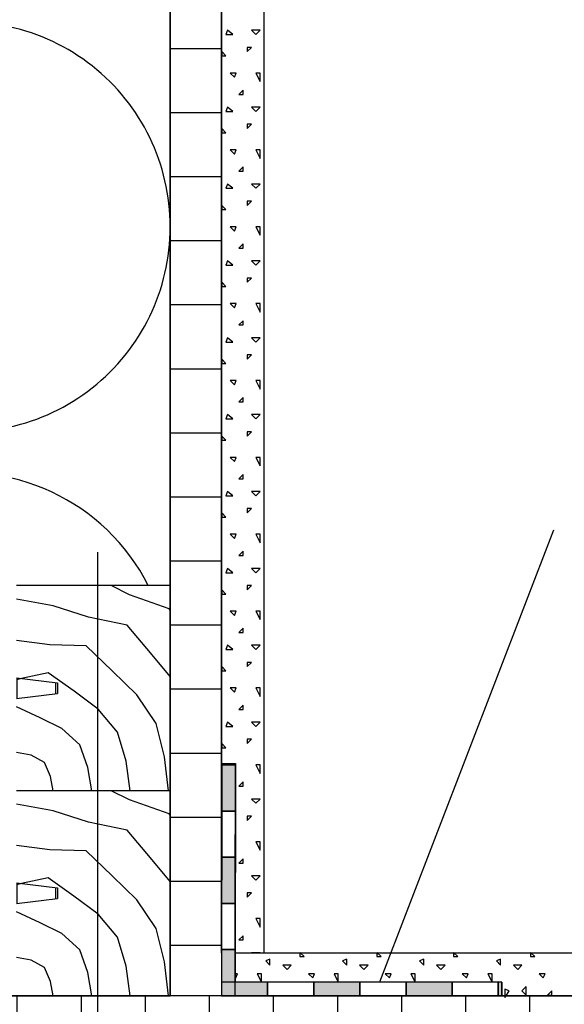
# Model space of a CAD drawing. Extents: x 1 to 1.182, y 1 to 1.271.
# Drawn here: x 1.08 to 1.101, y 1.128 to 1.166 of the extents above; entities that cross this region are included whole.
import ezdxf

# ---------------------------------------------------------------- set-up
doc = ezdxf.new("R2010")
doc.units = 0
doc.header["$LTSCALE"] = 0.25
doc.header["$MEASUREMENT"] = 0
doc.linetypes.add('GESTRICHELT', pattern=[1, 0.25, -0.25, 0.25, -0.25])
for name, color, linetype in [('DHPSystem', 7, 'CONTINUOUS'), ('DLIN', 7, 'CONTINUOUS'), ('Flllung', 7, 'CONTINUOUS'), ('FLLUNG', 7, 'CONTINUOUS'), ('GLIN', 7, 'CONTINUOUS'), ('TEXT', 7, 'CONTINUOUS')]:
    doc.layers.add(name, color=color, linetype=linetype)
pattern_1 = [(90, (0, 0), (0.0015, 0), [])]

# ---------------------------------------------------------------- blocks, each defined once
blk = doc.blocks.new('*HATCH344')
at = {"layer": 'Flllung', "color": 7, "linetype": 'Continuous'}
for p, q in [((1.091193, 1.129556999999999), (1.091026, 1.129723)), ((1.091026, 1.129723), (1.091026, 1.129556999999999)), ((1.094192999999999, 1.129556999999999), (1.094025999999999, 1.129723)), ((1.094025999999999, 1.129723), (1.094025999999999, 1.129556999999999)), ((1.097193, 1.129556999999999), (1.097026, 1.129723)), ((1.097026, 1.129723), (1.097026, 1.129556999999999)), ((1.100192999999999, 1.129556999999999), (1.100025999999999, 1.129723)), ((1.100025999999999, 1.129723), (1.100025999999999, 1.129556999999999)), ((1.089858999999999, 1.129456999999999), (1.089693, 1.129389999999999)), ((1.089693, 1.129389999999999), (1.089858999999999, 1.129222999999999)), ((1.089858999999999, 1.129222999999999), (1.089858999999999, 1.129456999999999)), ((1.091026, 1.129556999999999), (1.091193, 1.129556999999999)), ((1.092859, 1.129456999999999), (1.092693, 1.129389999999999)), ((1.092693, 1.129389999999999), (1.092859, 1.129222999999999)), ((1.092859, 1.129222999999999), (1.092859, 1.129456999999999)), ((1.094025999999999, 1.129556999999999), (1.094192999999999, 1.129556999999999)), ((1.095858999999999, 1.129456999999999), (1.095693, 1.129389999999999)), ((1.095693, 1.129389999999999), (1.095858999999999, 1.129222999999999)), ((1.095858999999999, 1.129222999999999), (1.095858999999999, 1.129456999999999)), ((1.097026, 1.129556999999999), (1.097193, 1.129556999999999)), ((1.098859, 1.129456999999999), (1.098692999999999, 1.129389999999999)), ((1.098692999999999, 1.129389999999999), (1.098859, 1.129222999999999)), ((1.098859, 1.129222999999999), (1.098859, 1.129456999999999)), ((1.100025999999999, 1.129556999999999), (1.100192999999999, 1.129556999999999)), ((1.090359, 1.129222999999999), (1.090526, 1.129056999999999)), ((1.090693, 1.129222999999999), (1.090359, 1.129222999999999)), ((1.090526, 1.129056999999999), (1.090693, 1.129222999999999)), ((1.093358999999999, 1.129222999999999), (1.093525999999999, 1.129056999999999)), ((1.093693, 1.129222999999999), (1.093358999999999, 1.129222999999999)), ((1.093525999999999, 1.129056999999999), (1.093693, 1.129222999999999)), ((1.096359, 1.129222999999999), (1.096526, 1.129056999999999)), ((1.096693, 1.129222999999999), (1.096359, 1.129222999999999)), ((1.096526, 1.129056999999999), (1.096693, 1.129222999999999)), ((1.099358999999999, 1.129222999999999), (1.099526, 1.129056999999999)), ((1.099693, 1.129222999999999), (1.099358999999999, 1.129222999999999)), ((1.099526, 1.129056999999999), (1.099693, 1.129222999999999)), ((1.088592999999999, 1.128889999999999), (1.088502, 1.128889999999999)), ((1.088526, 1.128722999999999), (1.088592999999999, 1.128889999999999)), ((1.089358999999999, 1.128889999999999), (1.089526, 1.128557)), ((1.089526, 1.128889999999999), (1.089358999999999, 1.128889999999999)), ((1.089526, 1.128557), (1.089526, 1.128889999999999)), ((1.091358999999999, 1.128889999999999), (1.091525999999999, 1.128722999999999)), ((1.091593, 1.128889999999999), (1.091358999999999, 1.128889999999999)), ((1.091525999999999, 1.128722999999999), (1.091593, 1.128889999999999)), ((1.092359, 1.128889999999999), (1.092526, 1.128557)), ((1.092526, 1.128889999999999), (1.092359, 1.128889999999999)), ((1.092526, 1.128557), (1.092526, 1.128889999999999)), ((1.094359, 1.128889999999999), (1.094526, 1.128722999999999)), ((1.094592999999999, 1.128889999999999), (1.094359, 1.128889999999999)), ((1.094526, 1.128722999999999), (1.094592999999999, 1.128889999999999)), ((1.095358999999999, 1.128889999999999), (1.095525999999999, 1.128557)), ((1.095525999999999, 1.128889999999999), (1.095358999999999, 1.128889999999999)), ((1.095525999999999, 1.128557), (1.095525999999999, 1.128889999999999)), ((1.097358999999999, 1.128889999999999), (1.097526, 1.128722999999999)), ((1.097593, 1.128889999999999), (1.097358999999999, 1.128889999999999)), ((1.097526, 1.128722999999999), (1.097593, 1.128889999999999)), ((1.098359, 1.128889999999999), (1.098526, 1.128557)), ((1.098526, 1.128889999999999), (1.098359, 1.128889999999999)), ((1.098526, 1.128557), (1.098526, 1.128889999999999)), ((1.100359, 1.128889999999999), (1.100526, 1.128722999999999)), ((1.100592999999999, 1.128889999999999), (1.100359, 1.128889999999999)), ((1.100526, 1.128722999999999), (1.100592999999999, 1.128889999999999)), ((1.099193, 1.128222999999999), (1.099026, 1.12829)), ((1.099026, 1.12829), (1.099026, 1.128033)), ((1.099073999999999, 1.128033), (1.099193, 1.128222999999999)), ((1.099858999999999, 1.12839), (1.099693, 1.128222999999999)), ((1.099693, 1.128222999999999), (1.099858999999999, 1.128056999999999)), ((1.099858999999999, 1.128056999999999), (1.099858999999999, 1.12839)), ((1.100859, 1.128222999999999), (1.100692999999999, 1.128056999999999)), ((1.100859, 1.128056999999999), (1.100859, 1.128222999999999)), ((1.099026, 1.127956999999999), (1.099073999999999, 1.128033)), ((1.099026, 1.128033), (1.099026, 1.127956999999999)), ((1.100692999999999, 1.128056999999999), (1.100859, 1.128056999999999))]:
    blk.add_line(p, q, dxfattribs=at)
blk = doc.blocks.new('*HATCH171818')
at = {"layer": 'Flllung', "color": 7, "linetype": 'Continuous'}
for p, q in [((1.084384999999999, 1.143681999999999), (1.083658999999999, 1.144033999999999)), ((1.085925999999999, 1.143132999999999), (1.084384999999999, 1.143681999999999)), ((1.081404, 1.143248), (1.079968999999999, 1.143513)), ((1.082775, 1.142806999999999), (1.081404, 1.143248)), ((1.085968999999999, 1.143071999999999), (1.085925999999999, 1.143132999999999)), ((1.084284999999999, 1.142492), (1.082775, 1.142806999999999)), ((1.085264999999999, 1.141328), (1.084284999999999, 1.142492)), ((1.081266999999999, 1.141719), (1.079968999999999, 1.141888999999999)), ((1.082689, 1.14168), (1.081266999999999, 1.141719)), ((1.083703, 1.140714999999999), (1.082689, 1.14168)), ((1.085968999999999, 1.140484999999999), (1.085264999999999, 1.141328)), ((1.081203, 1.140637999999999), (1.080170999999999, 1.14041)), ((1.082214, 1.13992), (1.081203, 1.140637999999999)), ((1.084661, 1.139774999999999), (1.083703, 1.140714999999999)), ((1.080170999999999, 1.14041), (1.079968999999999, 1.140365)), ((1.083152, 1.139216), (1.082214, 1.13992)), ((1.085423999999999, 1.13866), (1.084661, 1.139774999999999)), ((1.080893, 1.138875999999999), (1.079968999999999, 1.139301)), ((1.083914, 1.138309999999999), (1.083152, 1.139216)), ((1.081733, 1.138461), (1.080893, 1.138875999999999)), ((1.085749999999999, 1.137352), (1.085423999999999, 1.13866)), ((1.08244, 1.137828), (1.081733, 1.138461)), ((1.084247999999999, 1.137179), (1.083914, 1.138309999999999)), ((1.082754999999999, 1.136938), (1.08244, 1.137828)), ((1.080543999999999, 1.13742), (1.079968999999999, 1.137521999999999)), ((1.081068, 1.137132), (1.080543999999999, 1.13742)), ((1.081289999999999, 1.136579999999999), (1.081068, 1.137132)), ((1.084405999999999, 1.136033), (1.084247999999999, 1.137179)), ((1.085906, 1.136033), (1.085749999999999, 1.137352)), ((1.082905999999999, 1.136033), (1.082754999999999, 1.136938)), ((1.081405999999999, 1.136033), (1.081289999999999, 1.136579999999999))]:
    blk.add_line(p, q, dxfattribs=at)
blk = doc.blocks.new('*HATCH192020')
at = {"layer": 'Flllung'}
for points in [[(1.089768999999999, 1.128033), (1.089768999999999, 1.128565999999999), (1.088502, 1.128565999999999), (1.087968999999999, 1.128565999999999), (1.087968999999999, 1.128033), (1.088235, 1.128033)], [(1.093369, 1.128033), (1.093369, 1.128565999999999), (1.091569, 1.128565999999999), (1.091569, 1.128033)], [(1.096969, 1.128033), (1.096969, 1.128565999999999), (1.095169, 1.128565999999999), (1.095169, 1.128033)], [(1.098902, 1.128033), (1.098902, 1.128565999999999), (1.098769, 1.128565999999999), (1.098769, 1.128033)]]:
    blk.add_hatch(color=7, dxfattribs=at).paths.add_polyline_path(points)
at = {"layer": 'Flllung', "color": 7, "linetype": 'Continuous'}
for p, q in [((1.088502, 1.128565999999999), (1.087968999999999, 1.128565999999999)), ((1.087968999999999, 1.128565999999999), (1.087968999999999, 1.128033)), ((1.089768999999999, 1.128565999999999), (1.088502, 1.128565999999999)), ((1.089768999999999, 1.128033), (1.089768999999999, 1.128565999999999)), ((1.091569, 1.128565999999999), (1.089768999999999, 1.128565999999999)), ((1.089768999999999, 1.128565999999999), (1.089768999999999, 1.128033)), ((1.091569, 1.128033), (1.091569, 1.128565999999999)), ((1.093369, 1.128565999999999), (1.091569, 1.128565999999999)), ((1.091569, 1.128565999999999), (1.091569, 1.128033)), ((1.093369, 1.128033), (1.093369, 1.128565999999999)), ((1.095169, 1.128565999999999), (1.093369, 1.128565999999999)), ((1.093369, 1.128565999999999), (1.093369, 1.128033)), ((1.095169, 1.128033), (1.095169, 1.128565999999999)), ((1.096969, 1.128565999999999), (1.095169, 1.128565999999999)), ((1.095169, 1.128565999999999), (1.095169, 1.128033)), ((1.096969, 1.128033), (1.096969, 1.128565999999999)), ((1.098769, 1.128565999999999), (1.096969, 1.128565999999999)), ((1.096969, 1.128565999999999), (1.096969, 1.128033)), ((1.098769, 1.128033), (1.098769, 1.128565999999999)), ((1.098902, 1.128565999999999), (1.098769, 1.128565999999999)), ((1.098769, 1.128565999999999), (1.098769, 1.128033)), ((1.098902, 1.128033), (1.098902, 1.128565999999999)), ((1.087968999999999, 1.128033), (1.088235, 1.128033)), ((1.088235, 1.128033), (1.089768999999999, 1.128033)), ((1.089768999999999, 1.128033), (1.091569, 1.128033)), ((1.091569, 1.128033), (1.093369, 1.128033)), ((1.093369, 1.128033), (1.095169, 1.128033)), ((1.095169, 1.128033), (1.096969, 1.128033)), ((1.096969, 1.128033), (1.098769, 1.128033)), ((1.098769, 1.128033), (1.098902, 1.128033))]:
    blk.add_line(p, q, dxfattribs=at)
blk = doc.blocks.new('*HATCH222323')
at = {"layer": 'Flllung', "color": 7}
for centre, start, end in [((1.077968999999999, 1.158034), 0, 103.446633), ((1.077968999999999, 1.158034), 256.553367, 360), ((1.077968999999999, 1.140433999999999), 26.742615, 103.446633)]:
    blk.add_arc(centre, 0.008, start, end, dxfattribs=at)
blk = doc.blocks.new('*HATCH252626')
at = {"layer": 'Flllung', "color": 7, "linetype": 'Continuous'}
for p, q in [((1.084384999999999, 1.135680999999999), (1.083658999999999, 1.136033)), ((1.081404, 1.135246999999999), (1.079968999999999, 1.135512)), ((1.085925999999999, 1.135132), (1.084384999999999, 1.135680999999999)), ((1.082775, 1.134805999999999), (1.081404, 1.135246999999999)), ((1.085968999999999, 1.135070999999999), (1.085925999999999, 1.135132)), ((1.084284, 1.134490999999999), (1.082775, 1.134805999999999)), ((1.085264, 1.133328), (1.084284, 1.134490999999999)), ((1.081266999999999, 1.133718), (1.079968999999999, 1.133888)), ((1.082687999999999, 1.13368), (1.081266999999999, 1.133718)), ((1.083703, 1.132714999999999), (1.082687999999999, 1.13368)), ((1.085968999999999, 1.132484), (1.085264, 1.133328)), ((1.080170999999999, 1.132408999999999), (1.079968999999999, 1.132363999999999)), ((1.081203, 1.132637999999999), (1.080170999999999, 1.132408999999999)), ((1.082212999999999, 1.13192), (1.081203, 1.132637999999999)), ((1.084661, 1.131774), (1.083703, 1.132714999999999)), ((1.083152, 1.131214999999999), (1.082212999999999, 1.13192)), ((1.085423999999999, 1.130659999999999), (1.084661, 1.131774)), ((1.080891999999999, 1.130875), (1.079968999999999, 1.131299999999999)), ((1.081733, 1.130461), (1.080891999999999, 1.130875)), ((1.083912999999999, 1.130309999999999), (1.083152, 1.131214999999999)), ((1.08244, 1.129828), (1.081733, 1.130461)), ((1.085749999999999, 1.129352), (1.085423999999999, 1.130659999999999)), ((1.084247999999999, 1.129179), (1.083912999999999, 1.130309999999999)), ((1.082754999999999, 1.128937999999999), (1.08244, 1.129828)), ((1.080543, 1.12942), (1.079968999999999, 1.129520999999999)), ((1.081068, 1.129132), (1.080543, 1.12942)), ((1.085904999999999, 1.128033), (1.085749999999999, 1.129352)), ((1.081289999999999, 1.128579999999999), (1.081068, 1.129132)), ((1.082905, 1.128033), (1.082754999999999, 1.128937999999999)), ((1.084404999999999, 1.128033), (1.084247999999999, 1.129179)), ((1.081404999999999, 1.128033), (1.081289999999999, 1.128579999999999))]:
    blk.add_line(p, q, dxfattribs=at)
blk = doc.blocks.new('*HATCH293030')
at = {"layer": 'FLLUNG', "color": 7, "linetype": 'Continuous'}
for p, q in [((1.088208999999999, 1.165707), (1.088143, 1.16554)), ((1.088143, 1.16554), (1.088408999999999, 1.16554)), ((1.088408999999999, 1.16554), (1.088208999999999, 1.165707)), ((1.089142999999999, 1.165707), (1.089309, 1.16554)), ((1.089476, 1.165707), (1.089142999999999, 1.165707)), ((1.089309, 1.16554), (1.089476, 1.165707)), ((1.088975999999999, 1.164873999999999), (1.089142999999999, 1.165039999999999)), ((1.089142999999999, 1.165039999999999), (1.088975999999999, 1.165039999999999)), ((1.088975999999999, 1.165039999999999), (1.088975999999999, 1.164873999999999)), ((1.088143, 1.164706999999999), (1.087976, 1.164873999999999)), ((1.087976, 1.164873999999999), (1.087976, 1.164706999999999)), ((1.087976, 1.164706999999999), (1.088143, 1.164706999999999)), ((1.088308999999999, 1.164039999999999), (1.088475999999999, 1.163874)), ((1.088543, 1.164039999999999), (1.088308999999999, 1.164039999999999)), ((1.088475999999999, 1.163874), (1.088543, 1.164039999999999)), ((1.089309, 1.164039999999999), (1.089476, 1.163707)), ((1.089476, 1.164039999999999), (1.089309, 1.164039999999999)), ((1.089476, 1.163707), (1.089476, 1.164039999999999)), ((1.088808999999999, 1.163373999999999), (1.088643, 1.163206999999999)), ((1.088643, 1.163206999999999), (1.088808999999999, 1.163206999999999)), ((1.088808999999999, 1.163206999999999), (1.088808999999999, 1.163373999999999)), ((1.088208999999999, 1.162706999999999), (1.088143, 1.162539999999999)), ((1.088143, 1.162539999999999), (1.088408999999999, 1.162539999999999)), ((1.088408999999999, 1.162539999999999), (1.088208999999999, 1.162706999999999)), ((1.089142999999999, 1.162706999999999), (1.089309, 1.162539999999999)), ((1.089476, 1.162706999999999), (1.089142999999999, 1.162706999999999)), ((1.089309, 1.162539999999999), (1.089476, 1.162706999999999)), ((1.088975999999999, 1.161874), (1.089142999999999, 1.162039999999999)), ((1.089142999999999, 1.162039999999999), (1.088975999999999, 1.162039999999999)), ((1.088975999999999, 1.162039999999999), (1.088975999999999, 1.161874)), ((1.088143, 1.161707), (1.087976, 1.161874)), ((1.087976, 1.161874), (1.087976, 1.161707)), ((1.087976, 1.161707), (1.088143, 1.161707)), ((1.088308999999999, 1.16104), (1.088475999999999, 1.160873999999999)), ((1.088543, 1.16104), (1.088308999999999, 1.16104)), ((1.088475999999999, 1.160873999999999), (1.088543, 1.16104)), ((1.089309, 1.16104), (1.089476, 1.160706999999999)), ((1.089476, 1.16104), (1.089309, 1.16104)), ((1.089476, 1.160706999999999), (1.089476, 1.16104)), ((1.088808999999999, 1.160374), (1.088643, 1.160206999999999)), ((1.088643, 1.160206999999999), (1.088808999999999, 1.160206999999999)), ((1.088808999999999, 1.160206999999999), (1.088808999999999, 1.160374)), ((1.088208999999999, 1.159707), (1.088143, 1.15954)), ((1.088408999999999, 1.15954), (1.088208999999999, 1.159707)), ((1.089142999999999, 1.159707), (1.089309, 1.15954)), ((1.089476, 1.159707), (1.089142999999999, 1.159707)), ((1.089309, 1.15954), (1.089476, 1.159707)), ((1.088143, 1.15954), (1.088408999999999, 1.15954)), ((1.088975999999999, 1.158873999999999), (1.089142999999999, 1.15904)), ((1.089142999999999, 1.15904), (1.088975999999999, 1.15904)), ((1.088975999999999, 1.15904), (1.088975999999999, 1.158873999999999)), ((1.088143, 1.158706999999999), (1.087976, 1.158873999999999)), ((1.087976, 1.158873999999999), (1.087976, 1.158706999999999)), ((1.087976, 1.158706999999999), (1.088143, 1.158706999999999)), ((1.088308999999999, 1.158039999999999), (1.088475999999999, 1.157874)), ((1.088543, 1.158039999999999), (1.088308999999999, 1.158039999999999)), ((1.088475999999999, 1.157874), (1.088543, 1.158039999999999)), ((1.089309, 1.158039999999999), (1.089476, 1.157707)), ((1.089476, 1.158039999999999), (1.089309, 1.158039999999999)), ((1.089476, 1.157707), (1.089476, 1.158039999999999)), ((1.088808999999999, 1.157373999999999), (1.088643, 1.157206999999999)), ((1.088808999999999, 1.157206999999999), (1.088808999999999, 1.157373999999999)), ((1.088643, 1.157206999999999), (1.088808999999999, 1.157206999999999)), ((1.088208999999999, 1.156706999999999), (1.088143, 1.156539999999999)), ((1.088408999999999, 1.156539999999999), (1.088208999999999, 1.156706999999999)), ((1.089142999999999, 1.156706999999999), (1.089309, 1.156539999999999)), ((1.089476, 1.156706999999999), (1.089142999999999, 1.156706999999999)), ((1.089309, 1.156539999999999), (1.089476, 1.156706999999999)), ((1.088143, 1.156539999999999), (1.088408999999999, 1.156539999999999)), ((1.088143, 1.155707), (1.087976, 1.155874)), ((1.087976, 1.155874), (1.087976, 1.155707)), ((1.088975999999999, 1.155874), (1.089142999999999, 1.156039999999999)), ((1.089142999999999, 1.156039999999999), (1.088975999999999, 1.156039999999999)), ((1.088975999999999, 1.156039999999999), (1.088975999999999, 1.155874)), ((1.087976, 1.155707), (1.088143, 1.155707)), ((1.088308999999999, 1.15504), (1.088475999999999, 1.154873999999999)), ((1.088543, 1.15504), (1.088308999999999, 1.15504)), ((1.088475999999999, 1.154873999999999), (1.088543, 1.15504)), ((1.089309, 1.15504), (1.089476, 1.154706999999999)), ((1.089476, 1.15504), (1.089309, 1.15504)), ((1.089476, 1.154706999999999), (1.089476, 1.15504)), ((1.088808999999999, 1.154374), (1.088643, 1.154206999999999)), ((1.088808999999999, 1.154206999999999), (1.088808999999999, 1.154374)), ((1.088643, 1.154206999999999), (1.088808999999999, 1.154206999999999)), ((1.088208999999999, 1.153707), (1.088143, 1.15354)), ((1.088143, 1.15354), (1.088408999999999, 1.15354)), ((1.088408999999999, 1.15354), (1.088208999999999, 1.153707)), ((1.089142999999999, 1.153707), (1.089309, 1.15354)), ((1.089476, 1.153707), (1.089142999999999, 1.153707)), ((1.089309, 1.15354), (1.089476, 1.153707)), ((1.088143, 1.152706999999999), (1.087976, 1.152873999999999)), ((1.087976, 1.152873999999999), (1.087976, 1.152706999999999)), ((1.088975999999999, 1.152873999999999), (1.089142999999999, 1.15304)), ((1.089142999999999, 1.15304), (1.088975999999999, 1.15304)), ((1.088975999999999, 1.15304), (1.088975999999999, 1.152873999999999)), ((1.087976, 1.152706999999999), (1.088143, 1.152706999999999)), ((1.088308999999999, 1.152039999999999), (1.088475999999999, 1.151874)), ((1.088543, 1.152039999999999), (1.088308999999999, 1.152039999999999)), ((1.088475999999999, 1.151874), (1.088543, 1.152039999999999)), ((1.089309, 1.152039999999999), (1.089476, 1.151707)), ((1.089476, 1.152039999999999), (1.089309, 1.152039999999999)), ((1.089476, 1.151707), (1.089476, 1.152039999999999)), ((1.088808999999999, 1.151373999999999), (1.088643, 1.151206999999999)), ((1.088643, 1.151206999999999), (1.088808999999999, 1.151206999999999)), ((1.088808999999999, 1.151206999999999), (1.088808999999999, 1.151373999999999)), ((1.088208999999999, 1.150706999999999), (1.088143, 1.150539999999999)), ((1.088143, 1.150539999999999), (1.088408999999999, 1.150539999999999)), ((1.088408999999999, 1.150539999999999), (1.088208999999999, 1.150706999999999)), ((1.089142999999999, 1.150706999999999), (1.089309, 1.150539999999999)), ((1.089476, 1.150706999999999), (1.089142999999999, 1.150706999999999)), ((1.089309, 1.150539999999999), (1.089476, 1.150706999999999)), ((1.088143, 1.149707), (1.087976, 1.149874)), ((1.087976, 1.149874), (1.087976, 1.149707)), ((1.087976, 1.149707), (1.088143, 1.149707)), ((1.088975999999999, 1.149874), (1.089142999999999, 1.150039999999999)), ((1.089142999999999, 1.150039999999999), (1.088975999999999, 1.150039999999999)), ((1.088975999999999, 1.150039999999999), (1.088975999999999, 1.149874)), ((1.088308999999999, 1.14904), (1.088475999999999, 1.148873999999999)), ((1.088543, 1.14904), (1.088308999999999, 1.14904)), ((1.088475999999999, 1.148873999999999), (1.088543, 1.14904)), ((1.089309, 1.14904), (1.089476, 1.148706999999999)), ((1.089476, 1.14904), (1.089309, 1.14904)), ((1.089476, 1.148706999999999), (1.089476, 1.14904)), ((1.088808999999999, 1.148374), (1.088643, 1.148206999999999)), ((1.088643, 1.148206999999999), (1.088808999999999, 1.148206999999999)), ((1.088808999999999, 1.148206999999999), (1.088808999999999, 1.148374)), ((1.088208999999999, 1.147707), (1.088143, 1.14754)), ((1.088143, 1.14754), (1.088408999999999, 1.14754)), ((1.088408999999999, 1.14754), (1.088208999999999, 1.147707)), ((1.089142999999999, 1.147707), (1.089309, 1.14754)), ((1.089476, 1.147707), (1.089142999999999, 1.147707)), ((1.089309, 1.14754), (1.089476, 1.147707)), ((1.088975999999999, 1.146873999999999), (1.089142999999999, 1.14704)), ((1.089142999999999, 1.14704), (1.088975999999999, 1.14704)), ((1.088975999999999, 1.14704), (1.088975999999999, 1.146873999999999)), ((1.088143, 1.146706999999999), (1.087976, 1.146873999999999)), ((1.087976, 1.146873999999999), (1.087976, 1.146706999999999)), ((1.087976, 1.146706999999999), (1.088143, 1.146706999999999)), ((1.088308999999999, 1.146039999999999), (1.088475999999999, 1.145874)), ((1.088543, 1.146039999999999), (1.088308999999999, 1.146039999999999)), ((1.088475999999999, 1.145874), (1.088543, 1.146039999999999)), ((1.089309, 1.146039999999999), (1.089476, 1.145707)), ((1.089476, 1.146039999999999), (1.089309, 1.146039999999999)), ((1.089476, 1.145707), (1.089476, 1.146039999999999)), ((1.088808999999999, 1.145373999999999), (1.088643, 1.145206999999999)), ((1.088643, 1.145206999999999), (1.088808999999999, 1.145206999999999)), ((1.088808999999999, 1.145206999999999), (1.088808999999999, 1.145373999999999)), ((1.088208999999999, 1.144706999999999), (1.088143, 1.144539999999999)), ((1.088408999999999, 1.144539999999999), (1.088208999999999, 1.144706999999999)), ((1.089142999999999, 1.144706999999999), (1.089309, 1.144539999999999)), ((1.089476, 1.144706999999999), (1.089142999999999, 1.144706999999999)), ((1.089309, 1.144539999999999), (1.089476, 1.144706999999999)), ((1.088143, 1.144539999999999), (1.088408999999999, 1.144539999999999)), ((1.088975999999999, 1.143874), (1.089142999999999, 1.144039999999999)), ((1.089142999999999, 1.144039999999999), (1.088975999999999, 1.144039999999999)), ((1.088975999999999, 1.144039999999999), (1.088975999999999, 1.143874)), ((1.088143, 1.143707), (1.087976, 1.143874)), ((1.087976, 1.143874), (1.087976, 1.143707)), ((1.087976, 1.143707), (1.088143, 1.143707)), ((1.088308999999999, 1.14304), (1.088475999999999, 1.142873999999999)), ((1.088543, 1.14304), (1.088308999999999, 1.14304)), ((1.088475999999999, 1.142873999999999), (1.088543, 1.14304)), ((1.089309, 1.14304), (1.089476, 1.142706999999999)), ((1.089476, 1.14304), (1.089309, 1.14304)), ((1.089476, 1.142706999999999), (1.089476, 1.14304)), ((1.088808999999999, 1.142374), (1.088643, 1.142206999999999)), ((1.088808999999999, 1.142206999999999), (1.088808999999999, 1.142374)), ((1.088643, 1.142206999999999), (1.088808999999999, 1.142206999999999)), ((1.088208999999999, 1.141707), (1.088143, 1.141539999999999)), ((1.088408999999999, 1.141539999999999), (1.088208999999999, 1.141707)), ((1.089142999999999, 1.141707), (1.089309, 1.141539999999999)), ((1.089476, 1.141707), (1.089142999999999, 1.141707)), ((1.089309, 1.141539999999999), (1.089476, 1.141707)), ((1.088143, 1.141539999999999), (1.088408999999999, 1.141539999999999)), ((1.088143, 1.140706999999999), (1.087976, 1.140873999999999)), ((1.087976, 1.140873999999999), (1.087976, 1.140706999999999)), ((1.088975999999999, 1.140873999999999), (1.089142999999999, 1.14104)), ((1.089142999999999, 1.14104), (1.088975999999999, 1.14104)), ((1.088975999999999, 1.14104), (1.088975999999999, 1.140873999999999)), ((1.087976, 1.140706999999999), (1.088143, 1.140706999999999)), ((1.088308999999999, 1.140039999999999), (1.088475999999999, 1.139874)), ((1.088543, 1.140039999999999), (1.088308999999999, 1.140039999999999)), ((1.088475999999999, 1.139874), (1.088543, 1.140039999999999)), ((1.089309, 1.140039999999999), (1.089476, 1.139707)), ((1.089476, 1.140039999999999), (1.089309, 1.140039999999999)), ((1.089476, 1.139707), (1.089476, 1.140039999999999)), ((1.088808999999999, 1.139373999999999), (1.088643, 1.139207)), ((1.088808999999999, 1.139207), (1.088808999999999, 1.139373999999999)), ((1.088643, 1.139207), (1.088808999999999, 1.139207)), ((1.088208999999999, 1.138706999999999), (1.088143, 1.138539999999999)), ((1.088143, 1.138539999999999), (1.088408999999999, 1.138539999999999)), ((1.088408999999999, 1.138539999999999), (1.088208999999999, 1.138706999999999)), ((1.089142999999999, 1.138706999999999), (1.089309, 1.138539999999999)), ((1.089476, 1.138706999999999), (1.089142999999999, 1.138706999999999)), ((1.089309, 1.138539999999999), (1.089476, 1.138706999999999)), ((1.088143, 1.137707), (1.087976, 1.137874)), ((1.087976, 1.137874), (1.087976, 1.137707)), ((1.088975999999999, 1.137874), (1.089142999999999, 1.138039999999999)), ((1.089142999999999, 1.138039999999999), (1.088975999999999, 1.138039999999999)), ((1.088975999999999, 1.138039999999999), (1.088975999999999, 1.137874)), ((1.087976, 1.137707), (1.088143, 1.137707)), ((1.089309, 1.13704), (1.089476, 1.136706999999999)), ((1.089476, 1.13704), (1.089309, 1.13704)), ((1.089476, 1.136706999999999), (1.089476, 1.13704)), ((1.088808999999999, 1.136373999999999), (1.088643, 1.136206999999999)), ((1.088808999999999, 1.136206999999999), (1.088808999999999, 1.136373999999999)), ((1.088643, 1.136206999999999), (1.088808999999999, 1.136206999999999)), ((1.089142999999999, 1.135707), (1.089309, 1.135539999999999)), ((1.089476, 1.135707), (1.089142999999999, 1.135707)), ((1.089309, 1.135539999999999), (1.089476, 1.135707)), ((1.088975999999999, 1.134873999999999), (1.089142999999999, 1.13504)), ((1.089142999999999, 1.13504), (1.088975999999999, 1.13504)), ((1.088975999999999, 1.13504), (1.088975999999999, 1.134873999999999)), ((1.089309, 1.134039999999999), (1.089476, 1.133707)), ((1.089476, 1.134039999999999), (1.089309, 1.134039999999999)), ((1.089476, 1.133707), (1.089476, 1.134039999999999)), ((1.088808999999999, 1.133373999999999), (1.088643, 1.133207)), ((1.088643, 1.133207), (1.088808999999999, 1.133207)), ((1.088808999999999, 1.133207), (1.088808999999999, 1.133373999999999)), ((1.089142999999999, 1.132706999999999), (1.089309, 1.132539999999999)), ((1.089476, 1.132706999999999), (1.089142999999999, 1.132706999999999)), ((1.089309, 1.132539999999999), (1.089476, 1.132706999999999)), ((1.088975999999999, 1.131874), (1.089142999999999, 1.132039999999999)), ((1.089142999999999, 1.132039999999999), (1.088975999999999, 1.132039999999999)), ((1.088975999999999, 1.132039999999999), (1.088975999999999, 1.131874)), ((1.089309, 1.13104), (1.089476, 1.130706999999999)), ((1.089476, 1.13104), (1.089309, 1.13104)), ((1.089476, 1.130706999999999), (1.089476, 1.13104)), ((1.088808999999999, 1.130373999999999), (1.088643, 1.130206999999999)), ((1.088643, 1.130206999999999), (1.088808999999999, 1.130206999999999)), ((1.088808999999999, 1.130206999999999), (1.088808999999999, 1.130373999999999)), ((1.089476, 1.129707), (1.089142999999999, 1.129707))]:
    blk.add_line(p, q, dxfattribs=at)
blk = doc.blocks.new('*HATCH303131')
at = {"layer": 'FLLUNG'}
for points in [[(1.08851, 1.135232999999999), (1.088512, 1.137032999999999), (1.087982, 1.137034), (1.087979, 1.135234)], [(1.088504999999999, 1.131632999999999), (1.088506999999999, 1.133432999999999), (1.087976, 1.133434), (1.087973999999999, 1.131634)]]:
    blk.add_hatch(color=7, dxfattribs=at).paths.add_polyline_path(points)
h = blk.add_hatch(color=7, dxfattribs=at)
edge = h.paths.add_edge_path()
edge.add_line((1.0885, 1.128033), (1.088502, 1.128565999999999))
edge.add_line((1.088502, 1.128565999999999), (1.088502, 1.129699999999999))
edge.add_line((1.088502, 1.129699999999999), (1.088502, 1.129833))
edge.add_line((1.088502, 1.129833), (1.087971, 1.129834))
edge.add_line((1.087971, 1.129834), (1.087968999999999, 1.128033999999999))
edge.add_line((1.087968999999999, 1.128033), (1.088235, 1.128033))
edge.add_line((1.088235, 1.128033), (1.0885, 1.128033))
at = {"layer": 'FLLUNG', "color": 7, "linetype": 'Continuous'}
for p, q in [((1.087982, 1.137034), (1.087979, 1.135234)), ((1.088512, 1.137032999999999), (1.087982, 1.137034)), ((1.08851, 1.135232999999999), (1.088512, 1.137032999999999)), ((1.087979, 1.135234), (1.087976, 1.133434)), ((1.08851, 1.135232999999999), (1.087979, 1.135234)), ((1.087979, 1.135234), (1.08851, 1.135232999999999)), ((1.088506999999999, 1.133432999999999), (1.08851, 1.135232999999999)), ((1.087976, 1.133434), (1.087973999999999, 1.131634)), ((1.088506999999999, 1.133432999999999), (1.087976, 1.133434)), ((1.087976, 1.133434), (1.088506999999999, 1.133432999999999)), ((1.088504999999999, 1.131632999999999), (1.088506999999999, 1.133432999999999)), ((1.087973999999999, 1.131634), (1.087971, 1.129834)), ((1.088504999999999, 1.131632999999999), (1.087973999999999, 1.131634)), ((1.087973999999999, 1.131634), (1.088504999999999, 1.131632999999999)), ((1.088502, 1.129833), (1.088504999999999, 1.131632999999999)), ((1.087971, 1.129834), (1.087968999999999, 1.128033999999999)), ((1.088502, 1.129833), (1.087971, 1.129834)), ((1.087971, 1.129834), (1.088502, 1.129833)), ((1.088502, 1.129699999999999), (1.088502, 1.129833)), ((1.088502, 1.128565999999999), (1.088502, 1.129699999999999)), ((1.0885, 1.128033), (1.088502, 1.128565999999999)), ((1.087968999999999, 1.128033), (1.088235, 1.128033)), ((1.088235, 1.128033), (1.0885, 1.128033))]:
    blk.add_line(p, q, dxfattribs=at)

msp = doc.modelspace()

# ---------------------------------------------------------------- hatches: boundary and pattern name
at = {"layer": 'Flllung'}
h = msp.add_hatch(dxfattribs=at)
h.set_pattern_fill('LINE', scale=0.02, style=0)
h.set_pattern_definition([(0, (0, 0), (0, 0.0025), [])])
h.paths.add_polyline_path([(1.087968999999999, 1.1387), (1.087968999999999, 1.235345999999999), (1.085968999999999, 1.235345999999999), (1.085968999999999, 1.219367), (1.085968999999999, 1.211367), (1.085968999999999, 1.144033999999999), (1.085968999999999, 1.136033), (1.085968999999999, 1.128033), (1.087968999999999, 1.128033)])
h = msp.add_hatch(dxfattribs=at)
h.set_pattern_fill('LINE', scale=0.012, angle=90, style=0)
h.set_pattern_definition(pattern_1)
h.paths.add_polyline_path([(1.081569, 1.139827), (1.081569, 1.140241), (1.079968999999999, 1.140433999999999), (1.043969, 1.140433999999999), (1.042369, 1.140241), (1.042369, 1.139827), (1.043969, 1.139634), (1.079968999999999, 1.139634)])
h = msp.add_hatch(dxfattribs=at)
h.set_pattern_fill('LINE', scale=0.012, angle=90, style=0)
h.set_pattern_definition(pattern_1)
h.paths.add_polyline_path([(1.081569, 1.131827), (1.081569, 1.132241), (1.079968999999999, 1.132433999999999), (1.043969, 1.132433999999999), (1.042369, 1.132239999999999), (1.042369, 1.131827), (1.043969, 1.131634), (1.079968999999999, 1.131634)])
h = msp.add_hatch(dxfattribs=at)
h.set_pattern_fill('LINE', scale=0.02, angle=90, style=0)
h.set_pattern_definition([(90, (0, 0), (0.0025, 0), [])])
edge = h.paths.add_edge_path()
edge.add_line((1.164627, 1.126033), (1.164627, 1.128033))
edge.add_line((1.164627, 1.128033), (1.098902, 1.128033))
edge.add_line((1.098902, 1.128033), (1.088235, 1.128033))
edge.add_line((1.088235, 1.128033), (1.087968999999999, 1.128033))
edge.add_line((1.087968999999999, 1.128033), (1.085968999999999, 1.128033))
edge.add_line((1.085968999999999, 1.128033), (1.079968999999999, 1.128033999999999))
edge.add_line((1.079968999999999, 1.128033999999999), (1.043969, 1.128033999999999))
edge.add_line((1.043969, 1.128033999999999), (1.037969, 1.128033))
edge.add_line((1.037969, 1.128033), (1.037969, 1.126033999999999))
edge.add_line((1.037969, 1.126033), (1.045969, 1.126033999999999))
edge.add_line((1.045969, 1.126033999999999), (1.077968999999999, 1.126033999999999))
edge.add_line((1.077968999999999, 1.126033999999999), (1.085968999999999, 1.126033999999999))
edge.add_line((1.085968999999999, 1.126033999999999), (1.121302, 1.126033))
edge.add_line((1.121302, 1.126033), (1.129302, 1.126033999999999))
edge.add_line((1.129302, 1.126033999999999), (1.164627, 1.126033))

# ---------------------------------------------------------------- linework, layer by layer
at = {"layer": 'DLIN', "color": 7, "linetype": 'Continuous'}
for p, q in [((1.087968999999999, 1.129699999999999), (1.087968999999999, 1.235345999999999)), ((1.087968999999999, 1.235345999999999), (1.087968999999999, 1.128033)), ((1.089636, 1.129699999999999), (1.089636, 1.235345999999999)), ((1.087968999999999, 1.1387), (1.087968999999999, 1.128033)), ((1.087979, 1.137087), (1.088512999999999, 1.137087)), ((1.088512999999999, 1.137087), (1.088502, 1.128565999999999)), ((1.087968999999999, 1.129699999999999), (1.087968999999999, 1.128033)), ((1.088502, 1.129699999999999), (1.089636, 1.129699999999999)), ((1.088502, 1.129699999999999), (1.164627, 1.129699999999999)), ((1.098902, 1.128565999999999), (1.088502, 1.128565999999999)), ((1.098902, 1.128565999999999), (1.098902, 1.128033)), ((1.164627, 1.128033), (1.037969, 1.128033)), ((1.087968999999999, 1.128033), (1.085968999999999, 1.128033)), ((1.087968999999999, 1.128033), (1.088235, 1.128033)), ((1.087968999999999, 1.128033), (1.164627, 1.128033)), ((1.098902, 1.128033), (1.088235, 1.128033))]:
    msp.add_line(p, q, dxfattribs=at)
at = {"layer": 'GLIN', "color": 7, "linetype": 'Continuous'}
for p, q in [((1.085968999999999, 1.128033), (1.085968999999999, 1.235345999999999)), ((1.085968999999999, 1.235345999999999), (1.085968999999999, 1.128033)), ((1.085968999999999, 1.211365999999999), (1.085968999999999, 1.136033)), ((1.085968999999999, 1.144033999999999), (1.079968999999999, 1.144033999999999)), ((1.085968999999999, 1.136033999999999), (1.085968999999999, 1.144033999999999)), ((1.079968999999999, 1.140433999999999), (1.081569, 1.140241)), ((1.081569, 1.140241), (1.081569, 1.139827)), ((1.079968999999999, 1.139634), (1.081569, 1.139827)), ((1.079968999999999, 1.136033999999999), (1.085968999999999, 1.136033999999999)), ((1.085968999999999, 1.136033), (1.079968999999999, 1.136033)), ((1.085968999999999, 1.136033), (1.079968999999999, 1.136033)), ((1.085968999999999, 1.128033999999999), (1.085968999999999, 1.136033)), ((1.085968999999999, 1.128033999999999), (1.085968999999999, 1.136033)), ((1.079968999999999, 1.132433999999999), (1.081569, 1.132241)), ((1.081569, 1.132241), (1.081569, 1.131827)), ((1.079968999999999, 1.131634), (1.081569, 1.131827)), ((1.037969, 1.128033), (1.085968999999999, 1.128033)), ((1.079968999999999, 1.128033999999999), (1.085968999999999, 1.128033999999999)), ((1.079968999999999, 1.128033999999999), (1.085968999999999, 1.128033999999999)), ((1.085968999999999, 1.128033), (1.079968999999999, 1.128033))]:
    msp.add_line(p, q, dxfattribs=at)
at = {"layer": 'GLIN', "color": 7, "linetype": 'GESTRICHELT'}
msp.add_line((1.083123999999999, 1.145334999999999), (1.083123999999999, 1.125782), dxfattribs=at)
at = {"layer": 'TEXT', "color": 7, "linetype": 'Continuous'}
msp.add_line((1.100928, 1.146198999999999), (1.094135999999999, 1.128565999999999), dxfattribs=at)

# ---------------------------------------------------------------- block references
at = {"layer": 'DHPSystem', "color": 7, "linetype": 'Continuous'}
for name in ['*HATCH293030', '*HATCH222323', '*HATCH171818', '*HATCH303131', '*HATCH252626', '*HATCH344', '*HATCH192020']:
    msp.add_blockref(name, (0, 0), dxfattribs=at)

doc.saveas('drawing.dxf')
